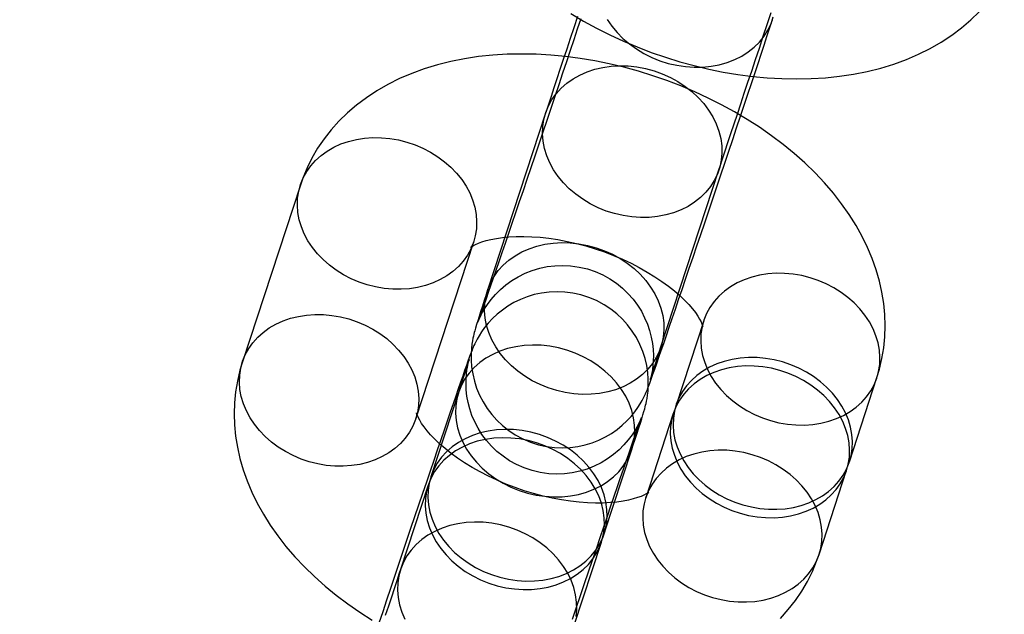
# Model space of a CAD drawing. Units: millimetres. Extents: x 715 to 47367, y 474 to 45514.
# Drawn here: x 19073 to 19105, y 14464 to 14483 of the extents above; entities that cross this region are included whole.
import ezdxf

# ---------------------------------------------------------------- set-up
doc = ezdxf.new("R2010")
doc.units = ezdxf.units.MM

msp = doc.modelspace()

# ---------------------------------------------------------------- linework, layer by layer
at = {"color": 7, "linetype": 'Continuous'}
for p, q in [((19090.171, 14480.227), (19088.264, 14474.407)), ((19093.966, 14472.539), (19095.872, 14478.359)), ((19082.104, 14477.864), (19080.197, 14472.044)), ((19085.899, 14470.176), (19087.806, 14475.996)), ((19087.806, 14475.996), (19087.804, 14475.992)), ((19095.373, 14473.399), (19094.465, 14470.628)), ((19100.167, 14468.76), (19101.075, 14471.532)), ((19087.306, 14471.036), (19086.398, 14468.265)), ((19094.374, 14470.351), (19093.466, 14467.58)), ((19092.1, 14466.397), (19093.008, 14469.169)), ((19099.168, 14465.712), (19100.076, 14468.483)), ((19086.307, 14467.988), (19085.399, 14465.217)), ((19091.101, 14463.349), (19092.009, 14466.12))]:
    msp.add_line(p, q, dxfattribs=at)
at = {"color": 7, "linetype": 'Continuous', "flags": 128}
for points in [[(19090.999, 14483.505), (19091.417, 14483.257), (19091.846, 14483.023), (19092.284, 14482.803), (19092.73, 14482.597), (19093.185, 14482.406), (19093.645, 14482.229), (19094.112, 14482.068), (19094.584, 14481.922), (19095.06, 14481.793), (19095.538, 14481.679), (19096.019, 14481.582), (19096.502, 14481.501), (19096.985, 14481.438), (19097.467, 14481.392), (19097.949, 14481.365), (19098.428, 14481.355), (19098.904, 14481.365), (19099.376, 14481.394), (19099.842, 14481.443), (19100.302, 14481.512), (19100.754, 14481.601), (19101.196, 14481.711), (19101.625, 14481.842), (19102.042, 14481.993), (19102.442, 14482.165), (19102.825, 14482.356), (19103.189, 14482.565), (19103.533, 14482.791), (19103.856, 14483.034), (19104.157, 14483.293), (19104.435, 14483.565)], [(19095.872, 14478.359), (19095.913, 14478.481), (19095.993, 14478.726), (19096.079, 14478.988), (19096.172, 14479.268), (19096.27, 14479.564), (19096.373, 14479.875), (19096.481, 14480.2), (19096.593, 14480.537), (19096.709, 14480.886), (19096.829, 14481.245), (19096.952, 14481.613), (19097.077, 14481.988), (19097.205, 14482.37), (19097.335, 14482.756), (19097.466, 14483.146), (19097.597, 14483.537)], [(19088.264, 14474.407), (19088.225, 14474.287), (19088.155, 14474.071), (19088.091, 14473.875), (19088.034, 14473.698), (19087.983, 14473.54), (19087.939, 14473.4), (19087.9, 14473.276), (19087.864, 14473.156), (19087.839, 14473.07), (19087.823, 14473.011), (19087.809, 14472.958), (19087.795, 14472.897), (19087.779, 14472.824), (19087.763, 14472.738), (19087.746, 14472.629), (19087.73, 14472.488), (19087.72, 14472.309), (19087.721, 14472.102), (19087.738, 14471.881), (19087.773, 14471.651), (19087.828, 14471.418), (19087.903, 14471.185), (19087.998, 14470.955), (19088.114, 14470.732), (19088.248, 14470.518), (19088.402, 14470.315), (19088.572, 14470.125), (19088.758, 14469.949), (19088.959, 14469.79), (19089.174, 14469.649), (19089.422, 14469.515), (19089.678, 14469.406), (19089.939, 14469.323), (19090.201, 14469.265), (19090.463, 14469.231), (19090.724, 14469.22), (19090.98, 14469.232), (19091.23, 14469.264), (19091.473, 14469.316), (19091.706, 14469.387), (19091.929, 14469.475), (19092.14, 14469.578), (19092.338, 14469.695), (19092.523, 14469.823), (19092.692, 14469.961), (19092.847, 14470.105), (19092.984, 14470.254), (19093.105, 14470.402), (19093.207, 14470.544), (19093.288, 14470.671), (19093.35, 14470.778), (19093.395, 14470.864), (19093.43, 14470.935), (19093.458, 14470.995), (19093.481, 14471.047), (19093.502, 14471.095), (19093.521, 14471.142), (19093.541, 14471.193), (19093.566, 14471.259), (19093.612, 14471.384), (19093.656, 14471.508), (19093.705, 14471.645), (19093.764, 14471.812), (19093.828, 14471.995), (19093.898, 14472.197), (19093.974, 14472.418), (19094.057, 14472.656), (19094.145, 14472.912), (19094.239, 14473.185), (19094.338, 14473.474), (19094.441, 14473.778), (19094.55, 14474.097), (19094.663, 14474.428), (19094.78, 14474.771), (19094.9, 14475.125), (19095.023, 14475.489), (19095.149, 14475.861), (19095.277, 14476.24), (19095.407, 14476.625), (19095.539, 14477.014), (19095.671, 14477.406), (19095.804, 14477.8), (19095.936, 14478.195), (19096.068, 14478.588), (19096.2, 14478.979), (19096.329, 14479.366), (19096.457, 14479.748), (19096.583, 14480.124), (19096.706, 14480.491), (19096.825, 14480.85), (19096.942, 14481.199), (19097.054, 14481.536), (19097.161, 14481.861), (19097.264, 14482.172), (19097.362, 14482.468), (19097.455, 14482.749), (19097.542, 14483.013), (19097.619, 14483.247), (19097.637, 14483.303)], [(19091.327, 14483.329), (19091.215, 14482.992), (19091.099, 14482.643), (19090.979, 14482.284), (19090.856, 14481.916), (19090.73, 14481.541), (19090.603, 14481.16), (19090.473, 14480.773), (19090.342, 14480.384), (19090.211, 14479.992), (19090.079, 14479.6), (19089.947, 14479.208), (19089.815, 14478.818), (19089.685, 14478.432), (19089.556, 14478.051), (19089.429, 14477.676), (19089.305, 14477.309), (19089.183, 14476.951), (19089.065, 14476.603), (19088.951, 14476.266), (19088.84, 14475.942), (19088.734, 14475.632), (19088.633, 14475.337), (19088.538, 14475.058), (19088.448, 14474.796), (19088.364, 14474.552), (19088.286, 14474.328), (19088.215, 14474.123), (19088.152, 14473.94), (19088.095, 14473.779), (19088.047, 14473.641), (19088.006, 14473.527), (19087.975, 14473.44), (19087.956, 14473.389), (19087.946, 14473.361), (19087.944, 14473.355), (19087.948, 14473.365), (19087.957, 14473.387), (19087.97, 14473.42), (19087.99, 14473.464), (19088.016, 14473.52), (19088.05, 14473.59), (19088.097, 14473.678), (19088.163, 14473.791), (19088.256, 14473.934), (19088.378, 14474.096), (19088.521, 14474.262), (19088.684, 14474.424), (19088.865, 14474.579), (19089.063, 14474.722), (19089.275, 14474.85), (19089.5, 14474.961), (19089.735, 14475.054), (19089.978, 14475.127), (19090.228, 14475.18), (19090.481, 14475.211), (19090.738, 14475.22), (19090.994, 14475.208), (19091.275, 14475.168), (19091.546, 14475.104), (19091.806, 14475.016), (19092.052, 14474.907), (19092.284, 14474.779), (19092.501, 14474.633), (19092.701, 14474.472), (19092.883, 14474.297), (19093.048, 14474.11), (19093.194, 14473.914), (19093.322, 14473.711), (19093.431, 14473.501), (19093.522, 14473.289), (19093.594, 14473.076), (19093.649, 14472.863), (19093.687, 14472.654), (19093.709, 14472.452), (19093.718, 14472.259), (19093.715, 14472.082), (19093.704, 14471.929), (19093.689, 14471.805), (19093.674, 14471.709), (19093.66, 14471.635), (19093.648, 14471.576), (19093.637, 14471.53), (19093.628, 14471.494), (19093.621, 14471.468), (19093.616, 14471.451), (19093.615, 14471.447), (19093.618, 14471.458), (19093.628, 14471.488), (19093.644, 14471.542), (19093.669, 14471.622), (19093.703, 14471.728), (19093.745, 14471.86), (19093.796, 14472.016), (19093.854, 14472.195), (19093.919, 14472.396), (19093.966, 14472.539)], [(19091.225, 14483.406), (19091.102, 14483.038), (19090.982, 14482.679), (19090.866, 14482.33), (19090.754, 14481.993), (19090.646, 14481.669), (19090.543, 14481.358), (19090.445, 14481.061), (19090.353, 14480.781), (19090.266, 14480.517), (19090.189, 14480.282), (19090.171, 14480.227)], [(19092.202, 14483.31), (19092.352, 14483.091), (19092.524, 14482.882), (19092.717, 14482.686), (19092.93, 14482.504), (19093.159, 14482.339), (19093.405, 14482.191), (19093.663, 14482.062), (19093.931, 14481.954), (19094.208, 14481.867), (19094.49, 14481.802), (19094.774, 14481.76), (19095.059, 14481.741), (19095.341, 14481.745), (19095.618, 14481.772), (19095.888, 14481.823), (19096.147, 14481.896), (19096.393, 14481.991), (19096.624, 14482.107), (19096.838, 14482.243), (19097.033, 14482.397), (19097.207, 14482.569), (19097.359, 14482.756), (19097.486, 14482.957), (19097.588, 14483.17), (19097.664, 14483.392)], [(19101.075, 14471.532), (19101.156, 14471.806), (19101.239, 14472.158), (19101.297, 14472.514), (19101.333, 14472.874), (19101.344, 14473.237), (19101.332, 14473.602), (19101.297, 14473.969), (19101.238, 14474.337), (19101.156, 14474.706), (19101.05, 14475.075), (19100.92, 14475.443), (19100.766, 14475.81), (19100.588, 14476.175), (19100.386, 14476.538), (19100.161, 14476.896), (19099.912, 14477.25), (19099.641, 14477.597), (19099.349, 14477.938), (19099.036, 14478.269), (19098.704, 14478.591), (19098.355, 14478.902), (19097.99, 14479.201), (19097.609, 14479.488), (19097.215, 14479.763), (19096.809, 14480.024), (19096.391, 14480.272), (19095.962, 14480.506), (19095.524, 14480.726), (19095.077, 14480.932), (19094.623, 14481.124), (19094.162, 14481.3), (19093.696, 14481.461), (19093.224, 14481.607), (19092.748, 14481.737), (19092.269, 14481.85), (19091.788, 14481.948), (19091.306, 14482.028), (19090.823, 14482.091), (19090.341, 14482.137), (19089.859, 14482.165), (19089.38, 14482.174), (19088.904, 14482.164), (19088.432, 14482.135), (19087.966, 14482.087), (19087.506, 14482.018), (19087.054, 14481.928), (19086.612, 14481.818), (19086.182, 14481.687), (19085.766, 14481.536), (19085.366, 14481.364), (19084.983, 14481.174), (19084.619, 14480.965), (19084.275, 14480.738), (19083.952, 14480.495), (19083.651, 14480.237), (19083.373, 14479.964), (19083.116, 14479.679), (19082.883, 14479.381), (19082.673, 14479.072), (19082.486, 14478.753), (19082.323, 14478.425), (19082.183, 14478.089), (19082.104, 14477.864)], [(19090.178, 14480.249), (19090.267, 14480.468), (19090.382, 14480.675), (19090.522, 14480.869), (19090.685, 14481.049), (19090.869, 14481.212), (19091.074, 14481.357), (19091.297, 14481.483), (19091.536, 14481.588), (19091.789, 14481.673), (19092.054, 14481.734), (19092.327, 14481.773), (19092.607, 14481.789), (19092.891, 14481.782), (19093.176, 14481.751), (19093.46, 14481.698), (19093.739, 14481.622), (19094.012, 14481.524), (19094.276, 14481.405), (19094.527, 14481.267), (19094.765, 14481.11), (19094.987, 14480.936), (19095.19, 14480.747), (19095.373, 14480.545), (19095.534, 14480.33), (19095.671, 14480.106), (19095.784, 14479.875), (19095.871, 14479.637), (19095.932, 14479.397), (19095.965, 14479.156), (19095.97, 14478.916), (19095.949, 14478.679), (19095.9, 14478.449), (19095.824, 14478.226), (19095.721, 14478.013), (19095.594, 14477.812), (19095.443, 14477.625), (19095.269, 14477.453), (19095.074, 14477.299), (19094.859, 14477.163), (19094.628, 14477.047), (19094.382, 14476.952), (19094.123, 14476.879), (19093.854, 14476.829), (19093.576, 14476.801), (19093.294, 14476.797), (19093.009, 14476.816), (19092.725, 14476.858), (19092.443, 14476.923), (19092.166, 14477.01), (19091.898, 14477.118), (19091.64, 14477.247), (19091.395, 14477.395), (19091.165, 14477.56), (19090.952, 14477.742), (19090.759, 14477.938), (19090.587, 14478.147), (19090.437, 14478.366), (19090.312, 14478.594), (19090.212, 14478.829), (19090.138, 14479.068), (19090.091, 14479.309), (19090.072, 14479.55), (19090.08, 14479.788), (19090.116, 14480.022), (19090.178, 14480.249)], [(19087.798, 14475.973), (19087.71, 14475.758), (19087.598, 14475.554), (19087.461, 14475.362), (19087.302, 14475.185), (19087.121, 14475.023), (19086.921, 14474.878), (19086.703, 14474.752), (19086.47, 14474.646), (19086.222, 14474.56), (19085.963, 14474.496), (19085.695, 14474.454), (19085.42, 14474.434), (19085.141, 14474.437), (19084.861, 14474.463), (19084.581, 14474.511), (19084.304, 14474.58), (19084.034, 14474.672), (19083.771, 14474.783), (19083.52, 14474.914), (19083.281, 14475.063), (19083.058, 14475.229), (19082.852, 14475.411), (19082.665, 14475.606), (19082.498, 14475.813), (19082.354, 14476.031), (19082.233, 14476.256), (19082.137, 14476.488), (19082.067, 14476.723), (19082.023, 14476.961), (19082.005, 14477.198), (19082.014, 14477.433), (19082.049, 14477.663), (19082.111, 14477.887), (19082.199, 14478.101), (19082.312, 14478.306), (19082.448, 14478.498), (19082.607, 14478.675), (19082.788, 14478.837), (19082.988, 14478.982), (19083.206, 14479.108), (19083.44, 14479.214), (19083.687, 14479.299), (19083.946, 14479.364), (19084.214, 14479.406), (19084.489, 14479.425), (19084.768, 14479.422), (19085.049, 14479.397), (19085.329, 14479.349), (19085.605, 14479.279), (19085.876, 14479.188), (19086.138, 14479.077), (19086.389, 14478.946), (19086.628, 14478.797), (19086.851, 14478.631), (19087.058, 14478.449), (19087.245, 14478.254), (19087.411, 14478.047), (19087.555, 14477.829), (19087.676, 14477.604), (19087.772, 14477.372), (19087.842, 14477.136), (19087.887, 14476.899), (19087.904, 14476.662), (19087.895, 14476.427), (19087.86, 14476.197), (19087.798, 14475.973)], [(19087.804, 14475.992), (19087.795, 14475.965), (19087.758, 14475.888), (19087.729, 14475.842), (19087.71, 14475.818), (19087.704, 14475.812), (19087.714, 14475.821), (19087.744, 14475.842), (19087.795, 14475.873), (19087.867, 14475.911), (19087.961, 14475.952), (19088.077, 14475.994), (19088.215, 14476.036), (19088.373, 14476.075), (19088.552, 14476.11), (19088.751, 14476.138), (19088.968, 14476.159), (19089.203, 14476.171), (19089.454, 14476.173), (19089.718, 14476.165), (19089.995, 14476.145), (19090.282, 14476.113), (19090.578, 14476.069), (19090.88, 14476.012), (19091.185, 14475.943), (19091.493, 14475.862), (19091.8, 14475.768), (19092.105, 14475.664), (19092.405, 14475.549), (19092.698, 14475.424), (19092.983, 14475.291), (19093.256, 14475.15), (19093.518, 14475.002), (19093.765, 14474.85), (19093.997, 14474.695), (19094.211, 14474.538), (19094.408, 14474.381), (19094.586, 14474.227), (19094.744, 14474.076), (19094.882, 14473.931), (19095, 14473.794), (19095.099, 14473.667), (19095.179, 14473.552), (19095.241, 14473.451), (19095.286, 14473.365), (19095.317, 14473.296), (19095.335, 14473.246), (19095.344, 14473.215), (19095.346, 14473.206), (19095.345, 14473.218), (19095.345, 14473.253), (19095.351, 14473.309), (19095.373, 14473.399)], [(19088.272, 14474.43), (19088.361, 14474.648), (19088.476, 14474.855), (19088.616, 14475.049), (19088.778, 14475.229), (19088.963, 14475.392), (19089.168, 14475.537), (19089.391, 14475.663), (19089.63, 14475.769), (19089.883, 14475.853), (19090.147, 14475.915), (19090.421, 14475.954), (19090.701, 14475.97), (19090.985, 14475.962), (19091.27, 14475.932), (19091.553, 14475.878), (19091.833, 14475.802), (19092.106, 14475.704), (19092.369, 14475.585), (19092.621, 14475.447), (19092.859, 14475.29), (19093.081, 14475.117), (19093.284, 14474.927), (19093.467, 14474.725), (19093.628, 14474.51), (19093.765, 14474.286), (19093.878, 14474.055), (19093.965, 14473.818), (19094.025, 14473.577), (19094.058, 14473.336), (19094.064, 14473.096), (19094.042, 14472.86), (19093.993, 14472.629), (19093.917, 14472.406), (19093.815, 14472.193), (19093.688, 14471.992), (19093.536, 14471.805), (19093.362, 14471.633), (19093.167, 14471.479), (19092.953, 14471.343), (19092.722, 14471.227), (19092.476, 14471.132), (19092.217, 14471.059), (19091.947, 14471.009), (19091.67, 14470.981), (19091.388, 14470.977), (19091.103, 14470.996), (19090.819, 14471.038), (19090.537, 14471.103), (19090.26, 14471.19), (19089.992, 14471.299), (19089.734, 14471.427), (19089.488, 14471.575), (19089.259, 14471.74), (19089.046, 14471.922), (19088.853, 14472.118), (19088.68, 14472.327), (19088.531, 14472.546), (19088.406, 14472.774), (19088.306, 14473.009), (19088.232, 14473.248), (19088.185, 14473.489), (19088.166, 14473.73), (19088.174, 14473.969), (19088.209, 14474.202), (19088.272, 14474.43)], [(19095.38, 14473.422), (19095.318, 14473.199), (19095.283, 14472.968), (19095.274, 14472.734), (19095.292, 14472.496), (19095.336, 14472.259), (19095.406, 14472.023), (19095.502, 14471.792), (19095.623, 14471.566), (19095.767, 14471.349), (19095.933, 14471.142), (19096.121, 14470.946), (19096.327, 14470.765), (19096.55, 14470.599), (19096.789, 14470.45), (19097.04, 14470.319), (19097.303, 14470.207), (19097.573, 14470.116), (19097.85, 14470.046), (19098.129, 14469.999), (19098.41, 14469.973), (19098.689, 14469.97), (19098.964, 14469.99), (19099.232, 14470.032), (19099.491, 14470.096), (19099.739, 14470.182), (19099.972, 14470.288), (19100.19, 14470.414), (19100.39, 14470.558), (19100.571, 14470.72), (19100.73, 14470.898), (19100.867, 14471.09), (19100.979, 14471.294), (19101.067, 14471.509), (19101.129, 14471.732), (19101.164, 14471.963), (19101.173, 14472.197), (19101.156, 14472.435), (19101.111, 14472.672), (19101.041, 14472.908), (19100.945, 14473.139), (19100.824, 14473.365), (19100.68, 14473.582), (19100.514, 14473.789), (19100.326, 14473.985), (19100.12, 14474.166), (19099.897, 14474.332), (19099.658, 14474.481), (19099.407, 14474.612), (19099.145, 14474.724), (19098.874, 14474.815), (19098.598, 14474.885), (19098.318, 14474.933), (19098.037, 14474.958), (19097.758, 14474.961), (19097.483, 14474.941), (19097.215, 14474.899), (19096.956, 14474.835), (19096.709, 14474.75), (19096.475, 14474.643), (19096.257, 14474.517), (19096.057, 14474.373), (19095.876, 14474.211), (19095.717, 14474.033), (19095.58, 14473.841), (19095.468, 14473.637), (19095.38, 14473.422)], [(19093.008, 14469.169), (19093.047, 14469.289), (19093.117, 14469.504), (19093.181, 14469.7), (19093.238, 14469.877), (19093.289, 14470.035), (19093.333, 14470.175), (19093.372, 14470.3), (19093.408, 14470.419), (19093.433, 14470.506), (19093.449, 14470.565), (19093.463, 14470.618), (19093.477, 14470.678), (19093.493, 14470.751), (19093.509, 14470.838), (19093.526, 14470.947), (19093.542, 14471.087), (19093.552, 14471.266), (19093.551, 14471.474), (19093.534, 14471.695), (19093.499, 14471.924), (19093.444, 14472.158), (19093.369, 14472.391), (19093.274, 14472.621), (19093.158, 14472.844), (19093.023, 14473.058), (19092.87, 14473.261), (19092.7, 14473.451), (19092.514, 14473.626), (19092.313, 14473.785), (19092.098, 14473.927), (19091.85, 14474.061), (19091.593, 14474.169), (19091.333, 14474.252), (19091.071, 14474.31), (19090.808, 14474.345), (19090.548, 14474.355), (19090.292, 14474.344), (19090.042, 14474.312), (19089.799, 14474.259), (19089.566, 14474.188), (19089.343, 14474.1), (19089.132, 14473.997), (19088.933, 14473.881), (19088.749, 14473.752), (19088.58, 14473.615), (19088.425, 14473.47), (19088.288, 14473.322), (19088.167, 14473.174), (19088.065, 14473.032), (19087.984, 14472.904), (19087.922, 14472.798), (19087.877, 14472.712), (19087.842, 14472.641), (19087.814, 14472.581), (19087.791, 14472.528), (19087.77, 14472.48), (19087.751, 14472.434), (19087.731, 14472.382), (19087.706, 14472.316), (19087.66, 14472.192), (19087.616, 14472.068), (19087.567, 14471.931), (19087.508, 14471.764), (19087.444, 14471.58), (19087.374, 14471.378), (19087.297, 14471.158), (19087.215, 14470.919), (19087.127, 14470.663), (19087.033, 14470.39), (19086.934, 14470.101), (19086.83, 14469.797), (19086.722, 14469.479), (19086.609, 14469.148), (19086.492, 14468.804), (19086.372, 14468.45), (19086.249, 14468.087), (19086.123, 14467.715), (19085.994, 14467.336), (19085.864, 14466.951), (19085.733, 14466.562), (19085.601, 14466.169), (19085.468, 14465.775), (19085.336, 14465.381), (19085.203, 14464.988), (19085.072, 14464.597), (19084.943, 14464.21), (19084.815, 14463.828), (19084.689, 14463.452)], [(19085.892, 14470.153), (19085.804, 14469.938), (19085.691, 14469.734), (19085.555, 14469.542), (19085.396, 14469.365), (19085.215, 14469.203), (19085.015, 14469.058), (19084.797, 14468.932), (19084.563, 14468.826), (19084.316, 14468.74), (19084.057, 14468.676), (19083.789, 14468.634), (19083.514, 14468.615), (19083.235, 14468.618), (19082.954, 14468.643), (19082.674, 14468.691), (19082.398, 14468.761), (19082.127, 14468.852), (19081.865, 14468.963), (19081.614, 14469.094), (19081.375, 14469.243), (19081.152, 14469.409), (19080.945, 14469.591), (19080.758, 14469.786), (19080.592, 14469.993), (19080.448, 14470.211), (19080.327, 14470.436), (19080.231, 14470.668), (19080.161, 14470.903), (19080.116, 14471.141), (19080.099, 14471.378), (19080.108, 14471.613), (19080.143, 14471.843), (19080.205, 14472.067), (19080.293, 14472.282), (19080.405, 14472.486), (19080.542, 14472.678), (19080.701, 14472.855), (19080.882, 14473.017), (19081.082, 14473.162), (19081.3, 14473.288), (19081.533, 14473.394), (19081.781, 14473.48), (19082.04, 14473.544), (19082.308, 14473.586), (19082.583, 14473.605), (19082.862, 14473.603), (19083.143, 14473.577), (19083.422, 14473.529), (19083.699, 14473.459), (19083.969, 14473.368), (19084.232, 14473.257), (19084.483, 14473.126), (19084.722, 14472.977), (19084.945, 14472.811), (19085.151, 14472.629), (19085.338, 14472.434), (19085.505, 14472.227), (19085.649, 14472.009), (19085.77, 14471.784), (19085.866, 14471.552), (19085.936, 14471.317), (19085.98, 14471.079), (19085.998, 14470.842), (19085.989, 14470.607), (19085.954, 14470.377), (19085.892, 14470.153)], [(19087.313, 14471.059), (19087.251, 14470.832), (19087.215, 14470.598), (19087.207, 14470.36), (19087.227, 14470.119), (19087.273, 14469.878), (19087.347, 14469.639), (19087.447, 14469.404), (19087.573, 14469.176), (19087.722, 14468.957), (19087.894, 14468.748), (19088.087, 14468.552), (19088.3, 14468.37), (19088.53, 14468.205), (19088.775, 14468.057), (19089.033, 14467.928), (19089.302, 14467.82), (19089.578, 14467.733), (19089.86, 14467.668), (19090.145, 14467.626), (19090.429, 14467.607), (19090.712, 14467.611), (19090.989, 14467.639), (19091.258, 14467.689), (19091.517, 14467.762), (19091.763, 14467.857), (19091.995, 14467.973), (19092.209, 14468.109), (19092.404, 14468.263), (19092.578, 14468.435), (19092.729, 14468.622), (19092.857, 14468.823), (19092.959, 14469.036), (19093.035, 14469.259), (19093.084, 14469.489), (19093.106, 14469.726), (19093.1, 14469.966), (19093.067, 14470.207), (19093.006, 14470.447), (19092.919, 14470.684), (19092.807, 14470.916), (19092.669, 14471.14), (19092.508, 14471.355), (19092.325, 14471.557), (19092.122, 14471.746), (19091.901, 14471.92), (19091.663, 14472.077), (19091.411, 14472.215), (19091.147, 14472.334), (19090.874, 14472.432), (19090.595, 14472.508), (19090.311, 14472.561), (19090.026, 14472.592), (19089.742, 14472.599), (19089.462, 14472.583), (19089.189, 14472.544), (19088.924, 14472.482), (19088.672, 14472.398), (19088.432, 14472.293), (19088.209, 14472.167), (19088.005, 14472.022), (19087.82, 14471.858), (19087.657, 14471.679), (19087.517, 14471.485), (19087.403, 14471.277), (19087.313, 14471.059)], [(19094.472, 14470.651), (19094.411, 14470.427), (19094.375, 14470.197), (19094.366, 14469.962), (19094.384, 14469.725), (19094.428, 14469.488), (19094.499, 14469.252), (19094.595, 14469.02), (19094.715, 14468.795), (19094.859, 14468.578), (19095.026, 14468.37), (19095.213, 14468.175), (19095.419, 14467.994), (19095.642, 14467.827), (19095.881, 14467.678), (19096.133, 14467.547), (19096.395, 14467.436), (19096.665, 14467.345), (19096.942, 14467.275), (19097.222, 14467.227), (19097.502, 14467.202), (19097.781, 14467.199), (19098.056, 14467.218), (19098.324, 14467.26), (19098.583, 14467.325), (19098.831, 14467.41), (19099.065, 14467.516), (19099.282, 14467.642), (19099.483, 14467.787), (19099.663, 14467.949), (19099.822, 14468.126), (19099.959, 14468.318), (19100.071, 14468.523), (19100.159, 14468.738), (19100.221, 14468.961), (19100.257, 14469.191), (19100.266, 14469.426), (19100.248, 14469.663), (19100.204, 14469.901), (19100.133, 14470.136), (19100.037, 14470.368), (19099.916, 14470.594), (19099.772, 14470.811), (19099.606, 14471.018), (19099.419, 14471.213), (19099.213, 14471.395), (19098.989, 14471.561), (19098.751, 14471.71), (19098.499, 14471.841), (19098.237, 14471.953), (19097.966, 14472.044), (19097.69, 14472.113), (19097.41, 14472.161), (19097.129, 14472.187), (19096.85, 14472.19), (19096.575, 14472.17), (19096.307, 14472.128), (19096.048, 14472.064), (19095.801, 14471.978), (19095.567, 14471.872), (19095.349, 14471.746), (19095.149, 14471.601), (19094.969, 14471.44), (19094.809, 14471.262), (19094.673, 14471.07), (19094.56, 14470.866), (19094.472, 14470.651)], [(19080.197, 14472.044), (19080.116, 14471.77), (19080.033, 14471.418), (19079.975, 14471.062), (19079.939, 14470.702), (19079.928, 14470.339), (19079.94, 14469.973), (19079.975, 14469.606), (19080.034, 14469.238), (19080.116, 14468.87), (19080.222, 14468.501), (19080.352, 14468.133), (19080.506, 14467.766), (19080.684, 14467.4), (19080.886, 14467.038), (19081.111, 14466.679), (19081.36, 14466.326), (19081.631, 14465.978), (19081.923, 14465.638), (19082.236, 14465.307), (19082.568, 14464.985), (19082.917, 14464.674), (19083.282, 14464.375), (19083.663, 14464.087), (19084.057, 14463.813), (19084.463, 14463.552)], [(19091.061, 14463.584), (19091.193, 14463.976), (19091.325, 14464.368), (19091.457, 14464.757), (19091.587, 14465.143), (19091.716, 14465.524), (19091.843, 14465.899), (19091.967, 14466.266), (19092.089, 14466.625), (19092.207, 14466.973), (19092.321, 14467.309), (19092.432, 14467.633), (19092.538, 14467.944), (19092.639, 14468.239), (19092.734, 14468.518), (19092.824, 14468.78), (19092.908, 14469.023), (19092.986, 14469.248), (19093.057, 14469.452), (19093.12, 14469.636), (19093.177, 14469.797), (19093.225, 14469.935), (19093.266, 14470.048), (19093.297, 14470.135), (19093.316, 14470.187), (19093.326, 14470.214), (19093.328, 14470.22), (19093.324, 14470.21), (19093.315, 14470.188), (19093.301, 14470.155), (19093.282, 14470.112), (19093.256, 14470.056), (19093.222, 14469.986), (19093.175, 14469.898), (19093.109, 14469.784), (19093.015, 14469.642), (19092.894, 14469.48), (19092.751, 14469.314), (19092.588, 14469.151), (19092.407, 14468.997), (19092.209, 14468.854), (19091.997, 14468.726), (19091.772, 14468.614), (19091.537, 14468.521), (19091.294, 14468.448), (19091.044, 14468.396), (19090.791, 14468.365), (19090.534, 14468.355), (19090.278, 14468.368), (19089.997, 14468.407), (19089.726, 14468.472), (19089.466, 14468.559), (19089.22, 14468.668), (19088.988, 14468.796), (19088.771, 14468.942), (19088.571, 14469.104), (19088.389, 14469.279), (19088.224, 14469.465), (19088.078, 14469.661), (19087.95, 14469.865), (19087.841, 14470.074), (19087.75, 14470.286), (19087.678, 14470.5), (19087.623, 14470.712), (19087.585, 14470.921), (19087.563, 14471.124), (19087.554, 14471.316), (19087.557, 14471.493), (19087.568, 14471.647), (19087.583, 14471.771), (19087.598, 14471.866), (19087.612, 14471.941), (19087.624, 14471.999), (19087.635, 14472.046), (19087.644, 14472.082), (19087.651, 14472.108), (19087.656, 14472.124), (19087.657, 14472.128), (19087.654, 14472.118), (19087.644, 14472.087), (19087.628, 14472.033), (19087.603, 14471.954), (19087.569, 14471.847), (19087.527, 14471.715), (19087.476, 14471.559), (19087.418, 14471.38), (19087.353, 14471.18), (19087.306, 14471.036)], [(19094.382, 14470.374), (19094.32, 14470.15), (19094.284, 14469.92), (19094.275, 14469.685), (19094.293, 14469.448), (19094.337, 14469.21), (19094.408, 14468.975), (19094.504, 14468.743), (19094.624, 14468.518), (19094.769, 14468.3), (19094.935, 14468.093), (19095.122, 14467.898), (19095.328, 14467.716), (19095.552, 14467.55), (19095.79, 14467.401), (19096.042, 14467.27), (19096.304, 14467.159), (19096.575, 14467.068), (19096.851, 14466.998), (19097.131, 14466.95), (19097.412, 14466.925), (19097.691, 14466.922), (19097.965, 14466.941), (19098.234, 14466.983), (19098.493, 14467.047), (19098.74, 14467.133), (19098.974, 14467.239), (19099.192, 14467.365), (19099.392, 14467.51), (19099.572, 14467.672), (19099.732, 14467.849), (19099.868, 14468.041), (19099.981, 14468.246), (19100.068, 14468.46), (19100.13, 14468.684), (19100.166, 14468.914), (19100.175, 14469.149), (19100.157, 14469.386), (19100.113, 14469.624), (19100.042, 14469.859), (19099.946, 14470.091), (19099.826, 14470.316), (19099.682, 14470.534), (19099.515, 14470.741), (19099.328, 14470.936), (19099.122, 14471.118), (19098.898, 14471.284), (19098.66, 14471.433), (19098.408, 14471.564), (19098.146, 14471.675), (19097.875, 14471.766), (19097.599, 14471.836), (19097.319, 14471.884), (19097.038, 14471.91), (19096.759, 14471.913), (19096.485, 14471.893), (19096.217, 14471.851), (19095.958, 14471.787), (19095.71, 14471.701), (19095.476, 14471.595), (19095.258, 14471.469), (19095.058, 14471.324), (19094.878, 14471.162), (19094.718, 14470.985), (19094.582, 14470.793), (19094.469, 14470.589), (19094.382, 14470.374)], [(19093.466, 14467.58), (19093.477, 14467.61), (19093.514, 14467.687), (19093.543, 14467.733), (19093.562, 14467.757), (19093.568, 14467.763), (19093.558, 14467.755), (19093.528, 14467.733), (19093.477, 14467.702), (19093.404, 14467.665), (19093.311, 14467.624), (19093.195, 14467.581), (19093.057, 14467.54), (19092.899, 14467.5), (19092.72, 14467.466), (19092.521, 14467.437), (19092.304, 14467.417), (19092.069, 14467.404), (19091.818, 14467.402), (19091.554, 14467.411), (19091.277, 14467.431), (19090.99, 14467.463), (19090.694, 14467.507), (19090.392, 14467.564), (19090.087, 14467.633), (19089.779, 14467.714), (19089.472, 14467.807), (19089.167, 14467.912), (19088.867, 14468.027), (19088.574, 14468.152), (19088.289, 14468.285), (19088.016, 14468.426), (19087.754, 14468.573), (19087.507, 14468.725), (19087.275, 14468.881), (19087.06, 14469.037), (19086.864, 14469.194), (19086.686, 14469.349), (19086.528, 14469.5), (19086.39, 14469.644), (19086.272, 14469.781), (19086.173, 14469.908), (19086.093, 14470.024), (19086.031, 14470.125), (19085.986, 14470.211), (19085.955, 14470.28), (19085.937, 14470.33), (19085.928, 14470.36), (19085.926, 14470.37), (19085.927, 14470.357), (19085.927, 14470.323), (19085.921, 14470.266), (19085.899, 14470.176)], [(19086.406, 14468.288), (19086.343, 14468.061), (19086.307, 14467.827), (19086.299, 14467.588), (19086.319, 14467.348), (19086.366, 14467.106), (19086.44, 14466.868), (19086.54, 14466.633), (19086.665, 14466.405), (19086.814, 14466.185), (19086.986, 14465.977), (19087.18, 14465.78), (19087.392, 14465.599), (19087.622, 14465.433), (19087.867, 14465.286), (19088.125, 14465.157), (19088.394, 14465.049), (19088.67, 14464.962), (19088.952, 14464.897), (19089.237, 14464.855), (19089.522, 14464.835), (19089.804, 14464.84), (19090.081, 14464.867), (19090.35, 14464.918), (19090.609, 14464.991), (19090.856, 14465.086), (19091.087, 14465.202), (19091.301, 14465.337), (19091.496, 14465.492), (19091.67, 14465.663), (19091.821, 14465.85), (19091.949, 14466.051), (19092.051, 14466.264), (19092.127, 14466.487), (19092.176, 14466.718), (19092.198, 14466.954), (19092.192, 14467.194), (19092.159, 14467.436), (19092.099, 14467.676), (19092.012, 14467.913), (19091.899, 14468.145), (19091.761, 14468.369), (19091.6, 14468.583), (19091.417, 14468.786), (19091.214, 14468.975), (19090.993, 14469.149), (19090.755, 14469.305), (19090.503, 14469.444), (19090.239, 14469.562), (19089.967, 14469.66), (19089.687, 14469.736), (19089.404, 14469.79), (19089.118, 14469.821), (19088.835, 14469.828), (19088.555, 14469.812), (19088.281, 14469.773), (19088.017, 14469.711), (19087.764, 14469.627), (19087.525, 14469.521), (19087.302, 14469.395), (19087.097, 14469.25), (19086.912, 14469.087), (19086.749, 14468.908), (19086.61, 14468.713), (19086.495, 14468.506), (19086.406, 14468.288)], [(19086.315, 14468.011), (19086.252, 14467.784), (19086.217, 14467.55), (19086.209, 14467.311), (19086.228, 14467.07), (19086.275, 14466.829), (19086.349, 14466.59), (19086.449, 14466.356), (19086.574, 14466.128), (19086.723, 14465.908), (19086.896, 14465.699), (19087.089, 14465.503), (19087.301, 14465.322), (19087.531, 14465.156), (19087.777, 14465.008), (19088.035, 14464.88), (19088.303, 14464.771), (19088.58, 14464.684), (19088.861, 14464.62), (19089.146, 14464.577), (19089.431, 14464.558), (19089.713, 14464.563), (19089.99, 14464.59), (19090.259, 14464.641), (19090.519, 14464.714), (19090.765, 14464.809), (19090.996, 14464.925), (19091.21, 14465.06), (19091.405, 14465.215), (19091.579, 14465.386), (19091.731, 14465.573), (19091.858, 14465.774), (19091.96, 14465.987), (19092.036, 14466.21), (19092.085, 14466.441), (19092.107, 14466.677), (19092.101, 14466.917), (19092.068, 14467.159), (19092.008, 14467.399), (19091.921, 14467.636), (19091.808, 14467.868), (19091.671, 14468.092), (19091.51, 14468.306), (19091.327, 14468.509), (19091.123, 14468.698), (19090.902, 14468.872), (19090.664, 14469.028), (19090.412, 14469.167), (19090.149, 14469.285), (19089.876, 14469.383), (19089.596, 14469.459), (19089.313, 14469.513), (19089.028, 14469.543), (19088.744, 14469.551), (19088.464, 14469.535), (19088.19, 14469.496), (19087.926, 14469.434), (19087.673, 14469.35), (19087.434, 14469.244), (19087.211, 14469.118), (19087.006, 14468.973), (19086.821, 14468.81), (19086.659, 14468.63), (19086.519, 14468.436), (19086.404, 14468.229), (19086.315, 14468.011)], [(19093.474, 14467.602), (19093.412, 14467.379), (19093.376, 14467.149), (19093.367, 14466.914), (19093.385, 14466.677), (19093.43, 14466.439), (19093.5, 14466.204), (19093.596, 14465.972), (19093.717, 14465.746), (19093.861, 14465.529), (19094.027, 14465.322), (19094.214, 14465.127), (19094.421, 14464.945), (19094.644, 14464.779), (19094.882, 14464.63), (19095.134, 14464.499), (19095.396, 14464.387), (19095.667, 14464.296), (19095.943, 14464.227), (19096.223, 14464.179), (19096.504, 14464.153), (19096.783, 14464.15), (19097.058, 14464.17), (19097.326, 14464.212), (19097.585, 14464.276), (19097.832, 14464.362), (19098.066, 14464.468), (19098.284, 14464.594), (19098.484, 14464.739), (19098.665, 14464.9), (19098.824, 14465.078), (19098.96, 14465.27), (19099.073, 14465.474), (19099.161, 14465.689), (19099.223, 14465.913), (19099.258, 14466.143), (19099.267, 14466.378), (19099.249, 14466.615), (19099.205, 14466.852), (19099.135, 14467.088), (19099.039, 14467.32), (19098.918, 14467.545), (19098.774, 14467.762), (19098.607, 14467.97), (19098.42, 14468.165), (19098.214, 14468.346), (19097.991, 14468.512), (19097.752, 14468.662), (19097.501, 14468.793), (19097.238, 14468.904), (19096.968, 14468.995), (19096.691, 14469.065), (19096.411, 14469.113), (19096.131, 14469.138), (19095.852, 14469.141), (19095.577, 14469.122), (19095.309, 14469.079), (19095.05, 14469.015), (19094.802, 14468.93), (19094.569, 14468.823), (19094.351, 14468.697), (19094.15, 14468.553), (19093.97, 14468.391), (19093.811, 14468.213), (19093.674, 14468.022), (19093.562, 14467.817), (19093.474, 14467.602)], [(19091.178, 14463.669), (19091.199, 14463.906), (19091.194, 14464.146), (19091.16, 14464.387), (19091.1, 14464.628), (19091.013, 14464.865), (19090.9, 14465.096), (19090.763, 14465.32), (19090.602, 14465.535), (19090.419, 14465.737), (19090.216, 14465.926), (19089.994, 14466.1), (19089.756, 14466.257), (19089.505, 14466.395), (19089.241, 14466.514), (19088.968, 14466.612), (19088.689, 14466.688), (19088.405, 14466.741), (19088.12, 14466.772), (19087.836, 14466.779), (19087.556, 14466.764), (19087.283, 14466.724), (19087.018, 14466.663), (19086.765, 14466.579), (19086.526, 14466.473), (19086.303, 14466.347), (19086.098, 14466.202), (19085.914, 14466.039), (19085.751, 14465.859), (19085.611, 14465.665), (19085.496, 14465.458), (19085.407, 14465.239)], [(19097.899, 14463.611), (19098.155, 14463.897), (19098.389, 14464.195), (19098.599, 14464.504), (19098.785, 14464.823), (19098.949, 14465.151), (19099.089, 14465.487), (19099.168, 14465.712)], [(19085.399, 14465.217), (19085.359, 14465.094), (19085.279, 14464.85), (19085.193, 14464.587), (19085.1, 14464.307), (19085.002, 14464.011), (19084.899, 14463.7)], [(19085.407, 14465.239), (19085.344, 14465.012), (19085.309, 14464.779), (19085.301, 14464.54), (19085.32, 14464.299), (19085.367, 14464.058), (19085.441, 14463.819), (19085.541, 14463.584)]]:
    msp.add_lwpolyline(points, dxfattribs=at)
at = {"color": 7, "linetype": 'Continuous'}
msp.add_circle((19068.75, 14490.762), 150, dxfattribs=at)
msp.add_circle((19068.75, 14490.762), 150, dxfattribs=at)

doc.saveas('drawing.dxf')
